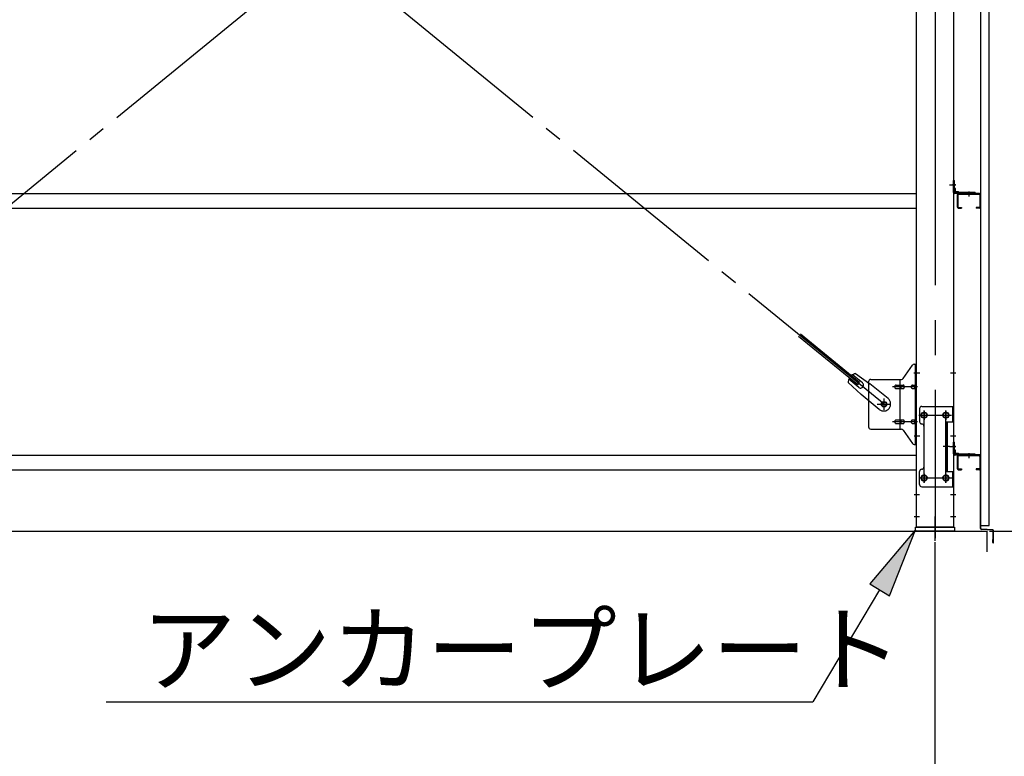
# Model space of a CAD drawing. Extents: x 868 to 33014, y 362 to 22484.
# Drawn here: x 23170 to 25429, y 16158 to 17847 of the extents above; entities that cross this region are included whole.
import ezdxf

# ---------------------------------------------------------------- set-up
doc = ezdxf.new("R2010")
doc.units = 0
doc.header["$LTSCALE"] = 80
doc.header["$MEASUREMENT"] = 0
doc.linetypes.add('1PL-M', pattern=[15, 12, -1, 1, -1])
doc.linetypes.add('1PL-SL', pattern=[6.5, 5, -0.5, 0.5, -0.5])
for name, color, linetype in [('1PL-M1', 6, '1PL-M'), ('HIKIDASHI', 6, 'CONTINUOUS'), ('SUNPOU', 4, 'CONTINUOUS'), ('アンカ-プレ-ト', 1, 'CONTINUOUS'), ('ブレ-ス', 3, 'CONTINUOUS'), ('ブレ-ス取付金物', 2, 'CONTINUOUS'), ('壁', 3, 'CONTINUOUS'), ('後柱', 3, 'CONTINUOUS'), ('水切り', 3, 'CONTINUOUS'), ('胴縁', 1, 'CONTINUOUS'), ('胴縁金具', 2, 'CONTINUOUS')]:
    doc.layers.add(name, color=color, linetype=linetype)
doc.styles.add('01', font='ROMANS', dxfattribs={"height": 3, "bigfont": 'BIGFONT'})

msp = doc.modelspace()

# ---------------------------------------------------------------- linework, layer by layer
at = {"layer": '1PL-M1'}
msp.add_line((25269.9, 14843.1), (25269.9, 16649.1), dxfattribs=at)
at = {"layer": 'HIKIDASHI'}
for p, q in [((25224.9, 16677.1), (25120, 16553.3)), ((25165.8, 16526), (25224.9, 16677.1)), ((25142.9, 16539.7), (24989.7, 16283.1)), ((25120, 16553.3), (25165.8, 16526)), ((23368.4, 16283.1), (24989.7, 16283.1))]:
    msp.add_line(p, q, dxfattribs=at)
msp.add_solid([(25165.8, 16526), (25120, 16553.3), (25224.9, 16677.1)], dxfattribs=at)
at = {"layer": 'SUNPOU'}
for p, q in [((11149.9, 16674.1), (25389.9, 16674.1)), ((25389.9, 16627.1), (25389.9, 16674.1)), ((25394.9, 16674.1), (26249.9, 16674.1)), ((25394.9, 16674.1), (26649.9, 16674.1))]:
    msp.add_line(p, q, dxfattribs=at)
at = {"layer": 'アンカ-プレ-ト', "color": 6, "linetype": '1PL-SL'}
msp.add_line((25269.9, 16652.1), (25269.9, 16708.1), dxfattribs=at)
at = {"layer": 'アンカ-プレ-ト'}
for p, q in [((25224.9, 16674.1), (25224.9, 16683.1)), ((25224.9, 16683.1), (25314.9, 16683.1)), ((25314.9, 16674.1), (25224.9, 16674.1)), ((25314.9, 16683.1), (25314.9, 16674.1))]:
    msp.add_line(p, q, dxfattribs=at)
at = {"layer": 'ブレ-ス', "color": 6, "linetype": '1PL-SL'}
for p, q in [((25152.9, 16965.1), (22586.9, 19059.1)), ((22586.9, 16965.1), (25152.9, 19059.1))]:
    msp.add_line(p, q, dxfattribs=at)
at = {"layer": 'ブレ-ス'}
for p, q in [((25097, 17015.2), (24961.4, 17125.8)), ((25092.5, 17009.8), (24957, 17120.4)), ((25087.8, 17035.4), (25120.4, 17012.2)), ((25070.9, 17014.7), (25100.1, 16987.4)), ((25095, 17003.7), (25072, 17022.4)), ((25103.4, 17014.1), (25080.5, 17032.7)), ((25092.5, 17009.8), (25097, 17015.2)), ((25162.2, 16978.1), (25120.4, 17012.2)), ((25142, 16953.3), (25100.1, 16987.4))]:
    msp.add_line(p, q, dxfattribs=at)
msp.add_circle((25152.9, 16965.1), 5.5, dxfattribs=at)
for centre, radius, start, end in [((25090.9, 17015.6), 20, 98.9476, 130.7046), ((25090.9, 17015.6), 20, 150.8619, 182.6189), ((25099.2, 17008.9), 6.7, 230.7832, 50.7832), ((25152.1, 16965.7), 16, 230.7833, 50.7832)]:
    msp.add_arc(centre, radius, start, end, dxfattribs=at)
at = {"layer": 'ブレ-ス取付金物'}
for p, q in [((25222, 17057.1), (25227.4, 17057.1)), ((25225.1, 16873.1), (25225.1, 17057.1)), ((25227.4, 16873.1), (25227.4, 17057.1)), ((25196.9, 17024.2), (25217.9, 17054.9)), ((25117.4, 17017.1), (25117.4, 16913.1)), ((25122.4, 17022.1), (25192.7, 17022.1)), ((25189.7, 16908.1), (25189.7, 17022.1)), ((25225.1, 17017.1), (25227.4, 17017.1)), ((25180.9, 17009.1), (25189.7, 17009.1)), ((25180.9, 17001.1), (25189.7, 17001.1)), ((25190.7, 17009.1), (25197.2, 17009.1)), ((25190.7, 17001.1), (25197.2, 17001.1)), ((25218.6, 17009.1), (25225.1, 17009.1)), ((25218.6, 17001.1), (25225.1, 17001.1)), ((25234.4, 16955.1), (25234.4, 16925.1)), ((25239.4, 16960.1), (25312.4, 16960.1)), ((25310.1, 16960.1), (25310.1, 16925.1)), ((25312.4, 16960.1), (25312.4, 16776.1)), ((25180.9, 16929.1), (25189.7, 16929.1)), ((25180.9, 16921.1), (25189.7, 16921.1)), ((25190.7, 16929.1), (25197.2, 16929.1)), ((25190.7, 16921.1), (25197.2, 16921.1)), ((25218.6, 16929.1), (25225.1, 16929.1)), ((25218.6, 16921.1), (25225.1, 16921.1)), ((25295.6, 16925.1), (25312.4, 16925.1)), ((25295.6, 16925.1), (25295.6, 16811.1)), ((25297.9, 16925.1), (25297.9, 16811.1)), ((25122.4, 16908.1), (25192.7, 16908.1)), ((25196.9, 16905.9), (25217.9, 16875.2)), ((25225.1, 16913.1), (25227.4, 16913.1)), ((25244.4, 16915.1), (25244.4, 16821.1)), ((25222, 16873.1), (25227.4, 16873.1)), ((25234.4, 16781.1), (25234.4, 16811.1)), ((25295.6, 16811.1), (25312.4, 16811.1)), ((25310.1, 16811.1), (25310.1, 16776.1)), ((25239.4, 16776.1), (25312.4, 16776.1))]:
    msp.add_line(p, q, dxfattribs=at)
at = {"layer": 'ブレ-ス取付金物', "color": 6, "linetype": '1PL-SL'}
for p, q in [((25221.3, 17037.1), (25232.4, 17037.1)), ((25229.9, 17005.1), (25172.5, 17005.1)), ((25152.9, 16952.1), (25152.9, 16978)), ((25136.9, 16965.1), (25168.7, 16965.1)), ((25244.9, 16949.7), (25244.9, 16929.7)), ((25294.9, 16949.7), (25294.9, 16929.7)), ((25229.9, 16925.1), (25172.5, 16925.1)), ((25232.9, 16940.1), (25307.1, 16940.1)), ((25222.4, 16893.1), (25231.3, 16893.1)), ((25303.3, 16868.1), (25288.4, 16868.1)), ((25233.1, 16796.1), (25308.4, 16796.1)), ((25244.9, 16805.7), (25244.9, 16785.7)), ((25294.9, 16805.7), (25294.9, 16785.7))]:
    msp.add_line(p, q, dxfattribs=at)
at = {"layer": 'ブレ-ス取付金物'}
for centre, radius in [((25152.9, 16965.1), 6.5), ((25244.9, 16940.1), 6), ((25294.9, 16940.1), 6), ((25244.9, 16796.1), 6), ((25294.9, 16796.1), 6)]:
    msp.add_circle(centre, radius, dxfattribs=at)
for centre, radius, start, end in [((25222, 17052.1), 5, 90, 145.561), ((25222, 17052.1), 5, 90, 145.561), ((25122.4, 17017.1), 5, 90, 180), ((25192.7, 17027.1), 5, 270, 325.561), ((25181.9, 17005.1), 4.56, 160.0776, 180), ((25181.9, 17005.1), 4.56, 180, 199.9224), ((25181.4, 17005.2), 4.01, 138.8141, 160.0776), ((25181.4, 17004.9), 4.01, 199.9224, 221.1859), ((25181.1, 17005.5), 3.57, 115.3323, 138.8141), ((25181.1, 17004.6), 3.57, 221.1859, 244.6677), ((25180.9, 17006), 3.07, 90, 115.3323), ((25180.9, 17004.1), 3.07, 244.6677, 270), ((25189.7, 17007.5), 1.61, 56.4659, 90), ((25189.7, 17002.7), 1.61, 270, 303.5341), ((25188.9, 17006.3), 2.98, 32.0054, 56.4659), ((25188.9, 17003.8), 2.98, 303.5341, 327.9946), ((25187.7, 17005.6), 4.4, 14.5143, 32.0054), ((25187.7, 17004.6), 4.4, 327.9946, 345.4857), ((25185.8, 17005.1), 6.38, 0, 14.5143), ((25185.8, 17005.1), 6.38, 345.4857, 360), ((25197.2, 17007.5), 1.61, 56.4659, 90), ((25197.2, 17002.7), 1.61, 270, 303.5341), ((25196.4, 17006.3), 2.98, 32.0054, 56.4659), ((25196.4, 17003.8), 2.98, 303.5341, 327.9946), ((25195.2, 17005.6), 4.4, 14.5143, 32.0054), ((25195.2, 17004.6), 4.4, 327.9946, 345.4857), ((25193.3, 17005.1), 6.38, 0, 14.5143), ((25193.3, 17005.1), 6.38, 345.4857, 360), ((25219.6, 17005.1), 4.56, 160.0776, 180), ((25219.6, 17005.1), 4.56, 180, 199.9224), ((25219.1, 17005.2), 4.01, 138.8141, 160.0776), ((25219.1, 17004.9), 4.01, 199.9224, 221.1859), ((25218.8, 17005.5), 3.57, 115.3323, 138.8141), ((25218.8, 17004.6), 3.57, 221.1859, 244.6677), ((25218.6, 17006), 3.07, 90, 115.3323), ((25218.6, 17004.1), 3.07, 244.6677, 270), ((25229, 17005.1), 6.38, 165.4857, 180), ((25229, 17005.1), 6.38, 180, 194.5143), ((25227, 17005.6), 4.4, 147.9946, 165.4857), ((25227, 17004.6), 4.4, 194.5143, 212.0054), ((25225.8, 17006.3), 2.98, 123.5341, 147.9946), ((25225.8, 17003.8), 2.98, 212.0054, 236.4659), ((25225.1, 17007.5), 1.61, 90, 123.5341), ((25225.1, 17002.7), 1.61, 236.4659, 270), ((25239.4, 16955.1), 5, 90, 180), ((25181.9, 16925.1), 4.56, 160.0776, 180), ((25181.9, 16925.1), 4.56, 180, 199.9224), ((25181.4, 16925.2), 4.01, 138.8141, 160.0776), ((25181.4, 16924.9), 4.01, 199.9224, 221.1859), ((25181.1, 16925.5), 3.57, 115.3323, 138.8141), ((25181.1, 16924.6), 3.57, 221.1859, 244.6677), ((25180.9, 16926), 3.07, 90, 115.3323), ((25180.9, 16924.1), 3.07, 244.6677, 270), ((25189.7, 16927.5), 1.61, 56.4659, 90), ((25189.7, 16922.7), 1.61, 270, 303.5341), ((25188.9, 16926.3), 2.98, 32.0054, 56.4659), ((25188.9, 16923.8), 2.98, 303.5341, 327.9946), ((25187.7, 16925.6), 4.4, 14.5143, 32.0054), ((25187.7, 16924.6), 4.4, 327.9946, 345.4857), ((25185.8, 16925.1), 6.38, 0, 14.5143), ((25185.8, 16925.1), 6.38, 345.4857, 360), ((25197.2, 16927.5), 1.61, 56.4659, 90), ((25197.2, 16922.7), 1.61, 270, 303.5341), ((25196.4, 16926.3), 2.98, 32.0054, 56.4659), ((25196.4, 16923.8), 2.98, 303.5341, 327.9946), ((25195.2, 16925.6), 4.4, 14.5143, 32.0054), ((25195.2, 16924.6), 4.4, 327.9946, 345.4857), ((25193.3, 16925.1), 6.38, 0, 14.5143), ((25193.3, 16925.1), 6.38, 345.4857, 360), ((25219.6, 16925.1), 4.56, 160.0776, 180), ((25219.6, 16925.1), 4.56, 180, 199.9224), ((25219.1, 16925.2), 4.01, 138.8141, 160.0776), ((25219.1, 16924.9), 4.01, 199.9224, 221.1859), ((25218.8, 16925.5), 3.57, 115.3323, 138.8141), ((25218.8, 16924.6), 3.57, 221.1859, 244.6677), ((25218.6, 16926), 3.07, 90, 115.3323), ((25218.6, 16924.1), 3.07, 244.6677, 270), ((25229, 16925.1), 6.38, 165.4857, 180), ((25229, 16925.1), 6.38, 180, 194.5143), ((25227, 16925.6), 4.4, 147.9946, 165.4857), ((25227, 16924.6), 4.4, 194.5143, 212.0054), ((25225.8, 16926.3), 2.98, 123.5341, 147.9946), ((25225.8, 16923.8), 2.98, 212.0054, 236.4659), ((25225.1, 16927.5), 1.61, 90, 123.5341), ((25225.1, 16922.7), 1.61, 236.4659, 270), ((25239.4, 16925.1), 5, 180, 270), ((25239.4, 16915.1), 5, 0, 90), ((25122.4, 16913.1), 5, 180, 270), ((25192.7, 16903.1), 5, 34.439, 90), ((25222, 16878.1), 5, 214.439, 270), ((25239.4, 16811.1), 5, 90, 180), ((25239.4, 16821.1), 5, 270, 0), ((25239.4, 16781.1), 5, 180, 270)]:
    msp.add_arc(centre, radius, start, end, dxfattribs=at)
at = {"layer": '壁'}
for p, q in [((25374.4, 19375.1), (25374.4, 16687.1)), ((25394.4, 16687.1), (25394.4, 19375.1)), ((25374.4, 16687.1), (25394.4, 16687.1))]:
    msp.add_line(p, q, dxfattribs=at)
at = {"layer": '後柱', "color": 6, "linetype": '1PL-M'}
msp.add_line((25269.9, 19398.1), (25269.9, 16658.1), dxfattribs=at)
at = {"layer": '後柱'}
for p, q in [((25227.4, 16683.1), (25227.4, 19373.1)), ((25312.4, 19373.1), (25312.4, 16683.1)), ((25246.4, 16946.1), (25243.4, 16946.1)), ((25296.4, 16946.1), (25293.4, 16946.1)), ((25243.4, 16934.1), (25246.4, 16934.1)), ((25293.4, 16934.1), (25296.4, 16934.1)), ((25246.4, 16802.1), (25243.4, 16802.1)), ((25243.4, 16790.1), (25246.4, 16790.1)), ((25296.4, 16802.1), (25293.4, 16802.1)), ((25293.4, 16790.1), (25296.4, 16790.1)), ((25312.4, 16683.1), (25227.4, 16683.1))]:
    msp.add_line(p, q, dxfattribs=at)
at = {"layer": '後柱', "color": 6, "linetype": '1PL-SL'}
for p, q in [((25303.4, 17468.1), (25317.4, 17468.1)), ((25303.4, 17468.1), (25317.4, 17468.1)), ((25222.4, 17037.1), (25234.7, 17037.1)), ((25305.1, 17037.1), (25317.4, 17037.1)), ((25244.9, 16785.1), (25244.9, 16951.1)), ((25294.9, 16785.1), (25294.9, 16951.1)), ((25232.4, 16940.1), (25257.4, 16940.1)), ((25282.4, 16940.1), (25307.4, 16940.1)), ((25222.4, 16893.1), (25234.7, 16893.1)), ((25305.1, 16893.1), (25317.4, 16893.1)), ((25303.4, 16868.1), (25317.4, 16868.1)), ((25303.4, 16868.1), (25317.4, 16868.1)), ((25232.4, 16796.1), (25257.4, 16796.1)), ((25282.4, 16796.1), (25307.4, 16796.1)), ((25222.4, 16758.1), (25234, 16758.1)), ((25305.8, 16758.1), (25317.4, 16758.1)), ((25222.4, 16708.1), (25234, 16708.1)), ((25305.8, 16708.1), (25317.4, 16708.1))]:
    msp.add_line(p, q, dxfattribs=at)
at = {"layer": '後柱'}
for centre, start, end in [((25243.4, 16940.1), 90, 270), ((25246.4, 16940.1), 270, 90), ((25293.4, 16940.1), 90, 270), ((25296.4, 16940.1), 270, 90), ((25243.4, 16796.1), 90, 270), ((25246.4, 16796.1), 270, 90), ((25293.4, 16796.1), 90, 270), ((25296.4, 16796.1), 270, 90)]:
    msp.add_arc(centre, 6, start, end, dxfattribs=at)
at = {"layer": '水切り'}
for p, q in [((25363.4, 16849.1), (25363.4, 16848.1)), ((25373.4, 16849.1), (25363.4, 16849.1)), ((25373.4, 16848.1), (25363.4, 16848.1)), ((25374.4, 16680), (25374.4, 16847.1)), ((25375.4, 16680), (25375.4, 16847.1)), ((25402.4, 16676.2), (25376.2, 16678)), ((25402.5, 16677.2), (25376.3, 16679)), ((25403.4, 16648.1), (25403.4, 16675.2)), ((25404.4, 16648.1), (25404.4, 16675.2)), ((25402.4, 16648.1), (25402.4, 16655.1)), ((25402.4, 16655.1), (25403.4, 16655.1))]:
    msp.add_line(p, q, dxfattribs=at)
for centre, radius, start, end in [((25373.4, 16847.1), 2, 0, 90), ((25373.4, 16847.1), 1, 0, 90), ((25376.4, 16680), 2, 180, 266.0548), ((25376.4, 16680), 1, 180, 266.0548), ((25402.4, 16675.2), 1, 0, 86.0548), ((25402.4, 16675.2), 2, 0, 86.0548), ((25403.4, 16648.1), 1, 180, 0)]:
    msp.add_arc(centre, radius, start, end, dxfattribs=at)
at = {"layer": '胴縁'}
for p, q in [((22512.4, 17448.1), (25227.4, 17448.1)), ((25320.4, 17445.1), (25320.4, 17418.1)), ((25322, 17445.1), (25322, 17418.1)), ((25371.4, 17448.1), (25323.4, 17448.1)), ((25371.4, 17446.5), (25323.4, 17446.5)), ((25372.8, 17445.1), (25372.8, 17418.1)), ((25374.4, 17445.1), (25374.4, 17418.1)), ((22512.4, 17415.1), (25227.4, 17415.1)), ((25323.4, 17416.7), (25330.4, 17416.7)), ((25323.4, 17415.1), (25330.4, 17415.1)), ((25330.4, 17416.7), (25330.4, 17415.1)), ((25364.4, 17416.7), (25364.4, 17415.1)), ((25371.4, 17416.7), (25364.4, 17416.7)), ((25371.4, 17415.1), (25364.4, 17415.1)), ((22512.4, 16848.1), (25227.4, 16848.1)), ((25320.4, 16845.1), (25320.4, 16818.1)), ((25322, 16845.1), (25322, 16818.1)), ((25371.4, 16848.1), (25323.4, 16848.1)), ((25371.4, 16846.5), (25323.4, 16846.5)), ((25372.8, 16845.1), (25372.8, 16818.1)), ((25374.4, 16845.1), (25374.4, 16818.1)), ((22512.4, 16815.1), (25227.4, 16815.1)), ((25323.4, 16816.7), (25330.4, 16816.7)), ((25323.4, 16815.1), (25330.4, 16815.1)), ((25330.4, 16816.7), (25330.4, 16815.1)), ((25364.4, 16816.7), (25364.4, 16815.1)), ((25371.4, 16816.7), (25364.4, 16816.7)), ((25371.4, 16815.1), (25364.4, 16815.1))]:
    msp.add_line(p, q, dxfattribs=at)
at = {"layer": '胴縁', "color": 6, "linetype": '1PL-M'}
for p, q in [((25347.4, 17453.1), (25347.4, 17441.5)), ((25347.4, 16853.1), (25347.4, 16841.5))]:
    msp.add_line(p, q, dxfattribs=at)
at = {"layer": '胴縁'}
for centre, radius, start, end in [((25323.4, 17445.1), 3, 90, 180), ((25323.4, 17445.1), 1.4, 90, 180), ((25371.4, 17445.1), 3, 0, 90), ((25371.4, 17445.1), 1.4, 0, 90), ((25323.4, 17418.1), 3, 180, 270), ((25323.4, 17418.1), 1.4, 180, 270), ((25371.4, 17418.1), 1.4, 270, 0), ((25371.4, 17418.1), 3, 270, 0), ((25323.4, 16845.1), 3, 90, 180), ((25323.4, 16845.1), 1.4, 90, 180), ((25371.4, 16845.1), 3, 0, 90), ((25371.4, 16845.1), 1.4, 0, 90), ((25323.4, 16818.1), 3, 180, 270), ((25323.4, 16818.1), 1.4, 180, 270), ((25371.4, 16818.1), 1.4, 270, 0), ((25371.4, 16818.1), 3, 270, 0)]:
    msp.add_arc(centre, radius, start, end, dxfattribs=at)
at = {"layer": '胴縁金具', "color": 6, "linetype": '1PL-SL'}
for p, q in [((25317.2, 17468.1), (25309.9, 17468.1)), ((25347.4, 17452.9), (25347.4, 17445.6)), ((25317.2, 16868.1), (25309.9, 16868.1)), ((25347.4, 16852.9), (25347.4, 16845.6))]:
    msp.add_line(p, q, dxfattribs=at)
at = {"layer": '胴縁金具'}
for p, q in [((25312.4, 17478.1), (25314.7, 17478.1)), ((25312.4, 17451.1), (25312.4, 17478.1)), ((25314.7, 17451.1), (25314.7, 17478.1)), ((25314.7, 17460.4), (25315.2, 17460.4)), ((25362.4, 17450.4), (25315.4, 17450.4)), ((25362.4, 17448.1), (25315.4, 17448.1)), ((25317.2, 17453.9), (25317.2, 17458.4)), ((25318.2, 17452.9), (25322.7, 17452.9)), ((25324.7, 17450.4), (25324.7, 17450.9)), ((25362.4, 17450.4), (25362.4, 17448.1)), ((25312.4, 16878.1), (25314.7, 16878.1)), ((25312.4, 16851.1), (25312.4, 16878.1)), ((25314.7, 16851.1), (25314.7, 16878.1)), ((25314.7, 16860.4), (25315.2, 16860.4)), ((25317.2, 16853.9), (25317.2, 16858.4)), ((25318.2, 16852.9), (25322.7, 16852.9)), ((25362.4, 16850.4), (25315.4, 16850.4)), ((25362.4, 16848.1), (25315.4, 16848.1)), ((25324.7, 16850.4), (25324.7, 16850.9)), ((25362.4, 16850.4), (25362.4, 16848.1))]:
    msp.add_line(p, q, dxfattribs=at)
for centre, radius, start, end in [((25315.4, 17451.1), 3, 180, 270), ((25315.4, 17451.1), 0.7, 180, 270), ((25315.2, 17458.4), 2, 0, 90), ((25318.2, 17453.9), 1, 180, 270), ((25322.7, 17450.9), 2, 0, 90), ((25315.2, 16858.4), 2, 0, 90), ((25318.2, 16853.9), 1, 180, 270), ((25322.7, 16850.9), 2, 0, 90), ((25315.4, 16851.1), 3, 180, 270), ((25315.4, 16851.1), 0.7, 180, 270)]:
    msp.add_arc(centre, radius, start, end, dxfattribs=at)

# ---------------------------------------------------------------- texts
at = {"layer": 'HIKIDASHI', "style": '01'}
msp.add_text('アンカープレート', height=160, dxfattribs=at).set_placement((23448.4, 16323.1))

doc.saveas('drawing.dxf')
